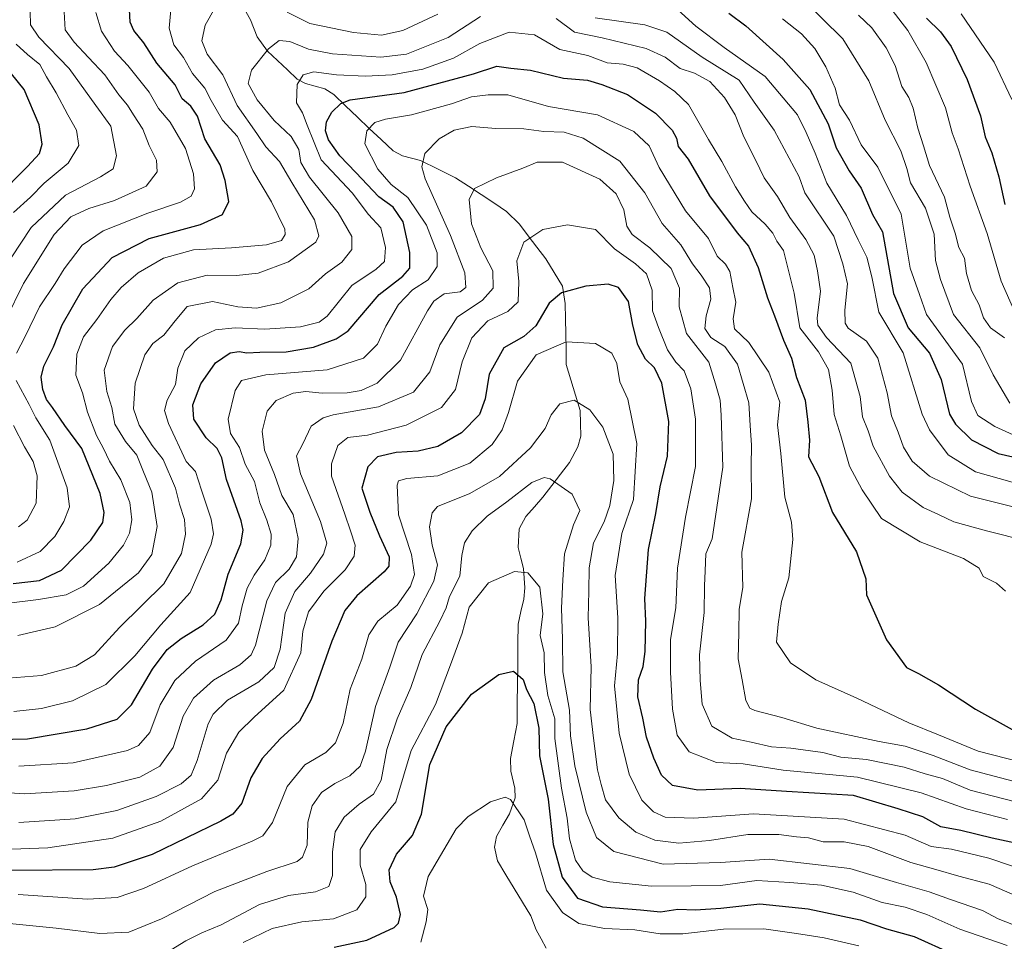
# Model space of a CAD drawing. Units: metres. Extents: x 658510 to 661974, y 4734880 to 4737272.
# Drawn here: x 660096 to 660343, y 4735114 to 4735346 of the extents above; entities that cross this region are included whole.
import ezdxf

# ---------------------------------------------------------------- set-up
doc = ezdxf.new("R2010")
doc.units = ezdxf.units.M
doc.header["$MEASUREMENT"] = 0
for name, color, linetype, lineweight in [('Corriente natural lineal', 142, 'Continuous', 13), ('Curva de nivel maestra', 36, 'Continuous', 30), ('Curva de nivel normal', 36, 'Continuous', 0)]:
    doc.layers.add(name, color=color, linetype=linetype, lineweight=lineweight)

# ---------------------------------------------------------------- blocks, each defined once
blk = doc.blocks.new('*U177')
at = {"layer": 'Curva de nivel normal', "color": 36, "linetype": 'Continuous', "lineweight": 0}
blk.add_polyline3d([(660343.41, 4735202.17, 855), (660341.14, 4735204.23, 855), (660337.78, 4735205.88, 855), (660336.79, 4735208, 855), (660332.87, 4735210.42, 855), (660322.04, 4735214.58, 855), (660312.34, 4735220.43, 855), (660307.48, 4735227.58, 855), (660304.29, 4735233.58, 855), (660302.08, 4735241.16, 855), (660300.43, 4735246.5, 855), (660299.95, 4735252.59, 855), (660299.01, 4735257.83, 855), (660296.5, 4735262.26, 855), (660291.83, 4735268.26, 855), (660290.38, 4735276.95, 855), (660288.75, 4735283.61, 855), (660287.72, 4735287.69, 855), (660286.08, 4735290.02, 855), (660285.05, 4735292.02, 855), (660283.12, 4735294.28, 855), (660279.79, 4735297.39, 855), (660277.97, 4735300.06, 855), (660275.66, 4735303.61, 855), (660272.28, 4735310, 855), (660268.89, 4735315.5, 855), (660263.9, 4735324.29, 855), (660260.48, 4735327.57, 855), (660256.67, 4735330.26, 855), (660251.04, 4735333.45, 855), (660247.51, 4735334.44, 855), (660243.53, 4735334.77, 855), (660238.64, 4735336.54, 855), (660231.59, 4735338.08, 855), (660225.26, 4735341.74, 855), (660218.93, 4735342.47, 855), (660211.59, 4735339.57, 855), (660204.93, 4735335.93, 855), (660197.26, 4735333.17, 855), (660189.59, 4735331.74, 855), (660182.93, 4735331.37, 855), (660175.59, 4735331.75, 855), (660169.93, 4735332.48, 855), (660167.29, 4735331.75, 855), (660165.71, 4735329.34, 855), (660165.62, 4735324.7, 855), (660167.06, 4735322.16, 855), (660168.22, 4735319.12, 855), (660171.74, 4735310.39, 855), (660179.53, 4735302.1, 855), (660183.62, 4735296.72, 855), (660186.75, 4735293.38, 855), (660187.89, 4735288.45, 855), (660187.65, 4735284.94, 855), (660185.54, 4735282.99, 855), (660179.42, 4735278.84, 855), (660173.24, 4735271.16, 855), (660171.23, 4735269.69, 855), (660166.59, 4735268.53, 855), (660157.67, 4735267.96, 855), (660150.22, 4735268.26, 855), (660145.26, 4735267.76, 855), (660140.99, 4735265.79, 855), (660137.57, 4735262.45, 855), (660135.84, 4735258.13, 855), (660135.23, 4735254.02, 855), (660133.12, 4735250.15, 855), (660132.5, 4735247.55, 855), (660133.45, 4735244.3, 855), (660137.94, 4735234.7, 855), (660140.28, 4735232.18, 855), (660141.74, 4735227.5, 855), (660144.18, 4735220.27, 855), (660144.74, 4735216.58, 855), (660144.18, 4735213.97, 855), (660138.93, 4735201.87, 855), (660131.58, 4735193.74, 855), (660125.01, 4735186.02, 855), (660117.78, 4735178.76, 855), (660109.39, 4735174.71, 855), (660101.59, 4735172.73, 855), (660094.67, 4735172.03, 855)], dxfattribs=at)
blk = doc.blocks.new('*U184')
at = {"layer": 'Curva de nivel normal', "color": 36, "linetype": 'Continuous', "lineweight": 0}
for points in [[(660345.12, 4735229.58, 870), (660335.87, 4735232.12, 870), (660329.05, 4735236.37, 870), (660324.39, 4735242.66, 870), (660322.52, 4735246.6, 870), (660317.72, 4735262.02, 870), (660311.61, 4735272.2, 870), (660309.89, 4735281.02, 870), (660308.67, 4735286.02, 870), (660306.43, 4735290.35, 870), (660303.57, 4735296.46, 870), (660298.61, 4735304.53, 870), (660295.64, 4735312.06, 870), (660293.39, 4735317.22, 870), (660291.28, 4735321.66, 870), (660283.1, 4735331.27, 870), (660272.84, 4735338.6, 870), (660265.77, 4735343.95, 870), (660261.27, 4735348.01, 870)], [(660134.42, 4735351.76, 870), (660133.65, 4735343.41, 870), (660134.79, 4735339.22, 870), (660137.25, 4735336.05, 870), (660139.48, 4735332.06, 870), (660142.63, 4735328.38, 870), (660144.14, 4735325.29, 870), (660147, 4735320.35, 870), (660150.81, 4735316.24, 870), (660154.67, 4735307.73, 870), (660159.31, 4735299.88, 870), (660162.65, 4735293.02, 870), (660162.77, 4735291.66, 870), (660161.78, 4735290.19, 870), (660158.04, 4735289.05, 870), (660149.26, 4735288.32, 870), (660139.75, 4735287.84, 870), (660132.24, 4735285.72, 870), (660125.87, 4735282.02, 870), (660121.63, 4735278.35, 870), (660119, 4735275.35, 870), (660115.5, 4735270.35, 870), (660112.15, 4735266.02, 870), (660110.45, 4735261.69, 870), (660110.2, 4735256.35, 870), (660111.88, 4735251.94, 870), (660113.18, 4735247.11, 870), (660115.45, 4735241.21, 870), (660117.21, 4735237.97, 870), (660118.71, 4735234.8, 870), (660121.51, 4735230.13, 870), (660123.75, 4735224.42, 870), (660124.27, 4735220.11, 870), (660123.7, 4735216.72, 870), (660122.22, 4735213.73, 870), (660118.48, 4735209.24, 870), (660112.14, 4735203.46, 870), (660107.78, 4735201.28, 870), (660100.86, 4735200.09, 870), (660092.08, 4735199.05, 870)]]:
    blk.add_polyline3d(points, dxfattribs=at)
blk = doc.blocks.new('*U189')
at = {"layer": 'Curva de nivel normal', "color": 36, "linetype": 'Continuous', "lineweight": 0}
blk.add_polyline3d([(660346.28, 4735149.31, 835), (660334.59, 4735152.3, 835), (660327.62, 4735155.19, 835), (660323.25, 4735156.38, 835), (660317.96, 4735158.08, 835), (660308.58, 4735160, 835), (660302.13, 4735160.56, 835), (660297.62, 4735161.71, 835), (660289.56, 4735162.78, 835), (660284.76, 4735163.12, 835), (660279.59, 4735164.35, 835), (660274.89, 4735165.31, 835), (660269.76, 4735168.32, 835), (660267.37, 4735173.84, 835), (660266.85, 4735179.8, 835), (660266.63, 4735186.27, 835), (660267.82, 4735196.83, 835), (660267.88, 4735203.51, 835), (660268.06, 4735207.31, 835), (660268.24, 4735211.59, 835), (660269.81, 4735215.35, 835), (660272.54, 4735233.3, 835), (660272.11, 4735246.37, 835), (660271.86, 4735250.12, 835), (660270.67, 4735254.21, 835), (660269.03, 4735259.61, 835), (660263.43, 4735266.85, 835), (660261.57, 4735273.51, 835), (660261.62, 4735278.19, 835), (660259.52, 4735283.15, 835), (660254.24, 4735288.36, 835), (660249.79, 4735291.67, 835), (660248.44, 4735293.79, 835), (660247.65, 4735297.88, 835), (660245.79, 4735301.87, 835), (660241.7, 4735305.56, 835), (660232.26, 4735309.78, 835), (660225.93, 4735309.78, 835), (660222.31, 4735308.3, 835), (660215.78, 4735305.91, 835), (660210.21, 4735303.18, 835), (660208.86, 4735300.45, 835), (660209.47, 4735294.32, 835), (660211.85, 4735288.3, 835), (660214.84, 4735282.6, 835), (660214.9, 4735278.24, 835), (660212.24, 4735275.23, 835), (660205.9, 4735270.97, 835), (660201.51, 4735264, 835), (660199, 4735257.21, 835), (660194.91, 4735252.16, 835), (660186.18, 4735248.46, 835), (660174.8, 4735246.43, 835), (660172.24, 4735245.69, 835), (660169.27, 4735243.57, 835), (660167.16, 4735239.14, 835), (660165.55, 4735236.15, 835), (660166.55, 4735231.66, 835), (660171.63, 4735219.7, 835), (660173.22, 4735214.27, 835), (660172.39, 4735211.45, 835), (660169.12, 4735206.73, 835), (660165.16, 4735202.12, 835), (660162.76, 4735196.72, 835), (660161.45, 4735187.66, 835), (660159.99, 4735183.04, 835), (660156.1, 4735179.45, 835), (660148.26, 4735174.82, 835), (660144.68, 4735171.36, 835), (660143.44, 4735168.96, 835), (660140.67, 4735159.72, 835), (660139.2, 4735156.04, 835), (660136.62, 4735153.91, 835), (660130.4, 4735150.7, 835), (660120.5, 4735147.2, 835), (660110.05, 4735145.07, 835), (660095.96, 4735144.2, 835)], dxfattribs=at)
blk = doc.blocks.new('*U192')
at = {"layer": 'Curva de nivel normal', "color": 36, "linetype": 'Continuous', "lineweight": 0}
blk.add_polyline3d([(660345.03, 4735325.58, 905), (660340.57, 4735334.94, 905), (660332.29, 4735347.05, 905)], dxfattribs=at)
blk = doc.blocks.new('*U195')
at = {"layer": 'Curva de nivel normal', "color": 36, "linetype": 'Continuous', "lineweight": 0}
blk.add_polyline3d([(660348.18, 4735124.84, 815), (660339.31, 4735128.74, 815), (660331.68, 4735130.72, 815), (660325.94, 4735132.35, 815), (660319.68, 4735134.15, 815), (660308.93, 4735138.12, 815), (660302.93, 4735139.31, 815), (660297.7, 4735139.29, 815), (660294, 4735140.3, 815), (660291.03, 4735140.56, 815), (660286.59, 4735141.17, 815), (660278.82, 4735141.18, 815), (660269.18, 4735139.66, 815), (660261.49, 4735138.98, 815), (660255.5, 4735139.73, 815), (660250.72, 4735141.74, 815), (660246.41, 4735145.3, 815), (660243.06, 4735149.86, 815), (660241.96, 4735153.69, 815), (660241.05, 4735157.35, 815), (660240.11, 4735165.29, 815), (660239.27, 4735172.54, 815), (660239.48, 4735183.24, 815), (660238.72, 4735195.5, 815), (660238.93, 4735202.2, 815), (660239.02, 4735208.09, 815), (660240.1, 4735214.29, 815), (660242.74, 4735219.57, 815), (660244.21, 4735223.66, 815), (660245.2, 4735229.96, 815), (660244.97, 4735236.53, 815), (660242.45, 4735243.36, 815), (660239.13, 4735247.68, 815), (660235.26, 4735250.08, 815), (660231.59, 4735249.19, 815), (660229.44, 4735246.42, 815), (660227.98, 4735242.98, 815), (660224.24, 4735238.19, 815), (660216.54, 4735230.93, 815), (660209.04, 4735226.66, 815), (660200.91, 4735223.43, 815), (660199.58, 4735221.86, 815), (660198.92, 4735218.37, 815), (660199.58, 4735213.77, 815), (660200.94, 4735208.78, 815), (660200.05, 4735204.71, 815), (660195.78, 4735196.53, 815), (660191.12, 4735189.39, 815), (660188.96, 4735183.16, 815), (660185.42, 4735173.23, 815), (660182.87, 4735162.09, 815), (660181.53, 4735158.34, 815), (660178.98, 4735155.85, 815), (660175.16, 4735153.95, 815), (660171.88, 4735151.73, 815), (660169.48, 4735148.34, 815), (660168.4, 4735144.29, 815), (660168.28, 4735138.49, 815), (660167.07, 4735135.49, 815), (660165.78, 4735134.42, 815), (660158.16, 4735131.86, 815), (660145.11, 4735126.88, 815), (660131.69, 4735120.02, 815), (660123.52, 4735116.62, 815), (660116.28, 4735116.33, 815), (660105.26, 4735117.66, 815), (660093.59, 4735118.8, 815)], dxfattribs=at)
blk = doc.blocks.new('*U197')
at = {"layer": 'Curva de nivel normal', "color": 36, "linetype": 'Continuous', "lineweight": 0}
for points in [[(660095.51, 4735209.48, 880), (660101.29, 4735212.18, 880), (660104.99, 4735215.95, 880), (660107.19, 4735219.68, 880), (660108.63, 4735223.32, 880), (660108.07, 4735228.16, 880), (660103.75, 4735240.11, 880), (660100.2, 4735245.72, 880), (660098.54, 4735249.03, 880), (660095.26, 4735255.02, 880)], [(660095.33, 4735261.88, 880), (660097.52, 4735266.12, 880), (660101.12, 4735273.54, 880), (660105.04, 4735279.35, 880), (660107.31, 4735283.02, 880), (660111.83, 4735289.02, 880), (660117.1, 4735292.6, 880), (660128.32, 4735297.04, 880), (660136.51, 4735299.81, 880), (660139.14, 4735301.31, 880), (660140, 4735303.14, 880), (660139.74, 4735306.88, 880), (660137.72, 4735313.23, 880), (660133.9, 4735319.89, 880), (660131, 4735323.26, 880), (660128.65, 4735327.41, 880), (660123.28, 4735334.04, 880), (660119.92, 4735337.68, 880), (660116.63, 4735342.72, 880), (660115.26, 4735347.35, 880)], [(660287.48, 4735345.8, 880), (660292.23, 4735342.04, 880), (660295.62, 4735338.31, 880), (660298.39, 4735333.76, 880), (660300.68, 4735328.35, 880), (660301.76, 4735324.21, 880), (660304.3, 4735320.39, 880), (660307.18, 4735314.2, 880), (660311.42, 4735308.6, 880), (660317.26, 4735296.8, 880), (660319.47, 4735283.24, 880), (660321.88, 4735276.66, 880), (660323.64, 4735271.58, 880), (660332.65, 4735259.14, 880), (660334.87, 4735249.82, 880), (660336.51, 4735246.31, 880), (660340.71, 4735243.47, 880), (660349.76, 4735239.42, 880)]]:
    blk.add_polyline3d(points, dxfattribs=at)
blk = doc.blocks.new('*U198')
at = {"layer": 'Curva de nivel normal', "color": 36, "linetype": 'Continuous', "lineweight": 0}
blk.add_polyline3d([(660094.17, 4735137.52, 830), (660103.22, 4735137.85, 830), (660119.48, 4735140.26, 830), (660131.59, 4735144.54, 830), (660141.72, 4735150.09, 830), (660145.83, 4735154.78, 830), (660148.06, 4735161.56, 830), (660151.1, 4735166.83, 830), (660154.95, 4735170.63, 830), (660162.4, 4735177.33, 830), (660166.7, 4735186.76, 830), (660167.14, 4735192.18, 830), (660168.58, 4735196.98, 830), (660172.4, 4735202.18, 830), (660177.8, 4735207.52, 830), (660180.08, 4735210.94, 830), (660180.3, 4735213.73, 830), (660179.12, 4735217.31, 830), (660177.74, 4735221.54, 830), (660174.33, 4735231.03, 830), (660174.35, 4735234.17, 830), (660175.92, 4735238.76, 830), (660178.49, 4735240.77, 830), (660183.38, 4735241.36, 830), (660193.09, 4735243.83, 830), (660201.98, 4735248.28, 830), (660205.45, 4735252.78, 830), (660207.15, 4735259.69, 830), (660209.6, 4735265.75, 830), (660213.6, 4735270, 830), (660218.63, 4735272.34, 830), (660221.14, 4735274.75, 830), (660221.36, 4735279.87, 830), (660220.84, 4735285.09, 830), (660222.6, 4735289.76, 830), (660227.38, 4735292.96, 830), (660233.59, 4735294.12, 830), (660240.54, 4735292.92, 830), (660245.36, 4735288.1, 830), (660250.57, 4735284.32, 830), (660253.36, 4735281.78, 830), (660254.83, 4735277.72, 830), (660254.88, 4735272.52, 830), (660256.35, 4735268.33, 830), (660258.65, 4735262.75, 830), (660260.74, 4735259.63, 830), (660262.85, 4735257.47, 830), (660264.48, 4735252.96, 830), (660265.63, 4735245.39, 830), (660265.69, 4735233.45, 830), (660263.15, 4735220.75, 830), (660261.15, 4735207.95, 830), (660260.76, 4735198.02, 830), (660259.41, 4735190.09, 830), (660259.37, 4735181.85, 830), (660259.89, 4735172.62, 830), (660261.04, 4735166.05, 830), (660264.06, 4735161.92, 830), (660270.89, 4735159.26, 830), (660277.59, 4735158.86, 830), (660287.61, 4735157.26, 830), (660306.33, 4735155.5, 830), (660322.28, 4735151.59, 830), (660333.59, 4735147.6, 830), (660343.93, 4735144.96, 830)], dxfattribs=at)
blk = doc.blocks.new('*U200')
at = {"layer": 'Curva de nivel normal', "color": 36, "linetype": 'Continuous', "lineweight": 0}
for points in [[(660343.16, 4735265.74, 890), (660339.69, 4735268.26, 890), (660337.93, 4735270.76, 890), (660336.79, 4735274.02, 890), (660334.88, 4735277.65, 890), (660333.64, 4735281.93, 890), (660333.15, 4735285.7, 890), (660331.68, 4735288.42, 890), (660330.8, 4735292.04, 890), (660329.44, 4735296.02, 890), (660328.12, 4735301.02, 890), (660324.34, 4735309, 890), (660322.87, 4735313.93, 890), (660321.39, 4735318.33, 890), (660320.23, 4735323.36, 890), (660319.14, 4735326.07, 890), (660317.42, 4735328.84, 890), (660315.75, 4735334.07, 890), (660313.51, 4735338.5, 890), (660309.88, 4735343.52, 890), (660306.57, 4735346.67, 890)], [(660098.8, 4735347.65, 890), (660098.9, 4735344.3, 890), (660100.98, 4735341.15, 890), (660108.59, 4735333.35, 890), (660115.26, 4735324.02, 890), (660119.02, 4735318.85, 890), (660120.42, 4735311.37, 890), (660119.62, 4735308.12, 890), (660116.41, 4735306.1, 890), (660107.65, 4735301.53, 890), (660099.07, 4735293.41, 890), (660091.63, 4735282.17, 890)]]:
    blk.add_polyline3d(points, dxfattribs=at)
blk = doc.blocks.new('*U206')
at = {"layer": 'Curva de nivel normal', "color": 36, "linetype": 'Continuous', "lineweight": 0}
for points in [[(660345.31, 4735223.36, 865), (660334.64, 4735226.06, 865), (660324.32, 4735231.08, 865), (660320.02, 4735234.78, 865), (660317.84, 4735238.36, 865), (660316.48, 4735242.08, 865), (660314.84, 4735246.17, 865), (660313.74, 4735251.96, 865), (660311.37, 4735260.64, 865), (660308.52, 4735264.89, 865), (660303.96, 4735268.15, 865), (660303.22, 4735269.42, 865), (660303.12, 4735272.69, 865), (660303.81, 4735279.26, 865), (660302.63, 4735284.32, 865), (660300.36, 4735291.22, 865), (660293.06, 4735302.15, 865), (660291.69, 4735306.12, 865), (660285.39, 4735317.81, 865), (660280.41, 4735324.84, 865), (660276.59, 4735330.42, 865), (660267.37, 4735336.15, 865), (660258.46, 4735342.41, 865), (660252.93, 4735344.31, 865), (660240.52, 4735346.02, 865)], [(660201.02, 4735346.94, 865), (660192.26, 4735342.83, 865), (660186.91, 4735341.65, 865), (660179.87, 4735342.31, 865), (660168.91, 4735344.61, 865), (660163.26, 4735347.41, 865)], [(660145.1, 4735348.49, 865), (660142.65, 4735344.2, 865), (660141.83, 4735340.23, 865), (660143.19, 4735336.9, 865), (660147.07, 4735331.72, 865), (660150.66, 4735324.06, 865), (660155.66, 4735317.01, 865), (660157.93, 4735313.65, 865), (660161.33, 4735310.01, 865), (660164.4, 4735304.69, 865), (660170.07, 4735295.38, 865), (660171.21, 4735291.33, 865), (660170.41, 4735289.75, 865), (660163.58, 4735284.82, 865), (660155.98, 4735281.96, 865), (660150.56, 4735281.38, 865), (660143.2, 4735281.43, 865), (660135.82, 4735279.54, 865), (660129.67, 4735275.24, 865), (660125.53, 4735270.58, 865), (660122.51, 4735267.69, 865), (660119.45, 4735263.6, 865), (660117.34, 4735257.65, 865), (660117.98, 4735252.32, 865), (660119.3, 4735248.29, 865), (660120, 4735244.1, 865), (660122.67, 4735239.76, 865), (660125.52, 4735236.32, 865), (660127.2, 4735232.13, 865), (660129.27, 4735227.06, 865), (660130.65, 4735218.46, 865), (660129.33, 4735211.41, 865), (660125.95, 4735206.78, 865), (660116.2, 4735198.82, 865), (660105.08, 4735193.24, 865), (660095.72, 4735191.07, 865)]]:
    blk.add_polyline3d(points, dxfattribs=at)
blk = doc.blocks.new('*U209')
at = {"layer": 'Curva de nivel normal', "color": 36, "linetype": 'Continuous', "lineweight": 0}
blk.add_polyline3d([(660196.74, 4735114.15, 795), (660198.12, 4735119.27, 795), (660198.55, 4735122.33, 795), (660197.47, 4735125.68, 795), (660198.57, 4735130.64, 795), (660205.59, 4735142.56, 795), (660208.66, 4735145.65, 795), (660214.26, 4735149.32, 795), (660217.89, 4735150.51, 795), (660219.26, 4735149.98, 795), (660222.7, 4735144.81, 795), (660224.02, 4735140.81, 795), (660225.55, 4735136.52, 795), (660228.28, 4735127.23, 795), (660232.26, 4735121.57, 795), (660236.43, 4735118.86, 795), (660242.81, 4735117.57, 795), (660250.45, 4735117.21, 795), (660256.82, 4735116.24, 795), (660262.47, 4735116.23, 795), (660272.67, 4735117.43, 795), (660282.76, 4735117.52, 795), (660290.96, 4735116.31, 795), (660297.94, 4735115.23, 795), (660306.63, 4735113.26, 795)], dxfattribs=at)
blk = doc.blocks.new('*U212')
at = {"layer": 'Curva de nivel normal', "color": 36, "linetype": 'Continuous', "lineweight": 0}
blk.add_polyline3d([(660356.26, 4735129.45, 820), (660339.26, 4735135.22, 820), (660329.85, 4735137.46, 820), (660324.74, 4735138.12, 820), (660318.26, 4735141.02, 820), (660302.92, 4735145.02, 820), (660280.24, 4735146.34, 820), (660265.22, 4735145.22, 820), (660258.04, 4735145.54, 820), (660255.1, 4735146.84, 820), (660252.24, 4735149.76, 820), (660249.02, 4735156.26, 820), (660246.55, 4735166.56, 820), (660245.38, 4735178.45, 820), (660246.08, 4735186.5, 820), (660246.18, 4735195.49, 820), (660245.52, 4735206.15, 820), (660247.16, 4735216.64, 820), (660250.15, 4735225.18, 820), (660250.94, 4735239.24, 820), (660248.65, 4735250.35, 820), (660246.69, 4735254.69, 820), (660245.94, 4735259.29, 820), (660244.71, 4735261.87, 820), (660240.59, 4735264.34, 820), (660233.22, 4735264.78, 820), (660225.66, 4735261.49, 820), (660221.03, 4735254.92, 820), (660218.78, 4735247.01, 820), (660217.17, 4735242.64, 820), (660214.63, 4735239, 820), (660209.06, 4735234.33, 820), (660201.06, 4735231.16, 820), (660193.22, 4735230.49, 820), (660191.19, 4735229.84, 820), (660190.84, 4735228.78, 820), (660191.13, 4735221.35, 820), (660194.45, 4735211.36, 820), (660195.16, 4735206.36, 820), (660194.14, 4735203.42, 820), (660190.81, 4735198.69, 820), (660185.99, 4735194.71, 820), (660183.71, 4735191.28, 820), (660182, 4735185.13, 820), (660179.08, 4735177.58, 820), (660177.31, 4735169.1, 820), (660175.39, 4735164.12, 820), (660172.96, 4735161.74, 820), (660167.68, 4735158.6, 820), (660163.26, 4735153.23, 820), (660159.59, 4735144.17, 820), (660157.1, 4735140.86, 820), (660154.44, 4735139.47, 820), (660139.46, 4735133.26, 820), (660127.18, 4735127.6, 820), (660120.6, 4735125.36, 820), (660113.18, 4735124.92, 820), (660095.81, 4735126.14, 820)], dxfattribs=at)
blk = doc.blocks.new('*U213')
at = {"layer": 'Curva de nivel normal', "color": 36, "linetype": 'Continuous', "lineweight": 0}
blk.add_polyline3d([(660351.28, 4735158.28, 845), (660336.56, 4735162.05, 845), (660326.65, 4735166.14, 845), (660319.13, 4735169.14, 845), (660306.15, 4735175.32, 845), (660295.83, 4735180, 845), (660289.48, 4735184.26, 845), (660285.95, 4735189.38, 845), (660286.4, 4735193.9, 845), (660287.23, 4735199.58, 845), (660289.11, 4735205.52, 845), (660290.09, 4735215.16, 845), (660289.73, 4735219.49, 845), (660288.04, 4735225.8, 845), (660287.06, 4735236.75, 845), (660286.24, 4735243.93, 845), (660286.84, 4735249.6, 845), (660284.06, 4735257.13, 845), (660279.06, 4735264.57, 845), (660275.47, 4735268.02, 845), (660275.11, 4735270.52, 845), (660275.81, 4735274.7, 845), (660275, 4735278.36, 845), (660274.23, 4735282.39, 845), (660273.17, 4735284.26, 845), (660271.1, 4735286.2, 845), (660268.88, 4735290.64, 845), (660263.18, 4735297.6, 845), (660256.56, 4735308.45, 845), (660254.06, 4735313.9, 845), (660250.19, 4735317.53, 845), (660241.05, 4735321.67, 845), (660228.8, 4735323.82, 845), (660218.56, 4735326.68, 845), (660213.63, 4735326.72, 845), (660209.48, 4735326.21, 845), (660204.43, 4735324.47, 845), (660194.39, 4735321.72, 845), (660187.93, 4735320.64, 845), (660185.2, 4735319.76, 845), (660183.2, 4735317.68, 845), (660182.72, 4735314.45, 845), (660185.95, 4735308.08, 845), (660189.34, 4735304.23, 845), (660193.53, 4735300.99, 845), (660198.17, 4735294.03, 845), (660200.86, 4735287.06, 845), (660200.83, 4735283.65, 845), (660198.57, 4735280.34, 845), (660194.7, 4735277.78, 845), (660191.19, 4735274.12, 845), (660187.96, 4735268.68, 845), (660185.86, 4735264.18, 845), (660182.4, 4735260.65, 845), (660173.26, 4735257.76, 845), (660157.93, 4735256.44, 845), (660151.8, 4735255.02, 845), (660150.2, 4735252.5, 845), (660148.42, 4735245.35, 845), (660149.04, 4735241.75, 845), (660151.26, 4735238.28, 845), (660152.68, 4735234.08, 845), (660155.01, 4735229.69, 845), (660156.36, 4735224.35, 845), (660158.12, 4735220.05, 845), (660159.25, 4735216.48, 845), (660159.18, 4735213.72, 845), (660157.66, 4735210.02, 845), (660154.98, 4735206.23, 845), (660153.24, 4735202.95, 845), (660151.93, 4735198.55, 845), (660151.06, 4735194.14, 845), (660147.94, 4735189.9, 845), (660140.22, 4735184.65, 845), (660135.08, 4735179.75, 845), (660131.38, 4735173.69, 845), (660128.76, 4735166.71, 845), (660125.92, 4735163.49, 845), (660123.23, 4735162.22, 845), (660109.59, 4735159.13, 845), (660095.92, 4735158.34, 845)], dxfattribs=at)
blk = doc.blocks.new('*U214')
at = {"layer": 'Curva de nivel normal', "color": 36, "linetype": 'Continuous', "lineweight": 0}
blk.add_polyline3d([(660348.21, 4735153.77, 840), (660334.58, 4735157.37, 840), (660325.26, 4735160.94, 840), (660318.21, 4735163.31, 840), (660311.76, 4735164.48, 840), (660296.08, 4735167.84, 840), (660287.34, 4735170.47, 840), (660280.52, 4735172.26, 840), (660279.29, 4735172.86, 840), (660278.28, 4735174.75, 840), (660277.34, 4735179.93, 840), (660276.35, 4735185.19, 840), (660276.57, 4735191.8, 840), (660276.62, 4735197.69, 840), (660277.52, 4735203.08, 840), (660277.26, 4735212.02, 840), (660279.67, 4735225.38, 840), (660279.62, 4735233.58, 840), (660279.71, 4735238.8, 840), (660279.38, 4735243.72, 840), (660279.06, 4735249.45, 840), (660276.16, 4735259.12, 840), (660273.01, 4735263.61, 840), (660269.53, 4735265.83, 840), (660268.03, 4735268.12, 840), (660268.31, 4735271.23, 840), (660269.49, 4735275.49, 840), (660269.19, 4735278.32, 840), (660267.11, 4735281.49, 840), (660264.87, 4735284.3, 840), (660261.94, 4735289.04, 840), (660257.29, 4735294.4, 840), (660252.95, 4735302.1, 840), (660246.64, 4735310.08, 840), (660237.48, 4735315.81, 840), (660232.72, 4735317.34, 840), (660227.59, 4735317.55, 840), (660222.59, 4735318.17, 840), (660215.59, 4735318.3, 840), (660209.55, 4735318.73, 840), (660205.12, 4735317.86, 840), (660201.38, 4735315.69, 840), (660197.76, 4735312.02, 840), (660197.03, 4735308.66, 840), (660197.83, 4735305.66, 840), (660204.17, 4735291.45, 840), (660207.78, 4735282.05, 840), (660208.07, 4735278.4, 840), (660206.6, 4735277.32, 840), (660202.64, 4735276.76, 840), (660200.05, 4735274.94, 840), (660198.44, 4735272.51, 840), (660191.65, 4735260.18, 840), (660185.8, 4735254.4, 840), (660181.81, 4735252.52, 840), (660178.3, 4735251.97, 840), (660172, 4735251.86, 840), (660167.9, 4735252.3, 840), (660164.78, 4735251.88, 840), (660160.51, 4735250.05, 840), (660158.22, 4735247.35, 840), (660156.93, 4735242.35, 840), (660157.56, 4735237.55, 840), (660160.06, 4735231.49, 840), (660161.89, 4735226.2, 840), (660164.72, 4735221.45, 840), (660166, 4735215.43, 840), (660165.57, 4735210.83, 840), (660163.75, 4735207.76, 840), (660160.28, 4735204.35, 840), (660158.1, 4735199.76, 840), (660155.26, 4735188.63, 840), (660154.18, 4735186.27, 840), (660151.33, 4735183.76, 840), (660144.77, 4735179.86, 840), (660139.76, 4735175.38, 840), (660137.16, 4735170.82, 840), (660134.68, 4735163.01, 840), (660131.3, 4735158.27, 840), (660126.28, 4735155.54, 840), (660117.93, 4735153.42, 840), (660109.78, 4735152.11, 840), (660097.33, 4735151.38, 840), (660087.13, 4735152.02, 840)], dxfattribs=at)
blk = doc.blocks.new('*U215')
at = {"layer": 'Curva de nivel normal', "color": 36, "linetype": 'Continuous', "lineweight": 0}
blk.add_polyline3d([(660133.03, 4735111.56, 810), (660137.8, 4735114.46, 810), (660141.86, 4735116.53, 810), (660146.72, 4735118.5, 810), (660156.26, 4735123.56, 810), (660163.59, 4735125.87, 810), (660170.37, 4735126.77, 810), (660173.65, 4735128.12, 810), (660174.64, 4735130.88, 810), (660174.6, 4735136.8, 810), (660175.28, 4735141.8, 810), (660177.55, 4735145.51, 810), (660181.26, 4735148.73, 810), (660184.86, 4735151.27, 810), (660186.79, 4735154.76, 810), (660188.24, 4735162.45, 810), (660190.82, 4735170.14, 810), (660194.22, 4735178.02, 810), (660197.13, 4735186.35, 810), (660201.53, 4735194.68, 810), (660203.1, 4735198.05, 810), (660203.94, 4735200.84, 810), (660206.59, 4735206, 810), (660207.09, 4735211.17, 810), (660207.71, 4735214.32, 810), (660209.64, 4735217.32, 810), (660213.37, 4735220.98, 810), (660218.37, 4735224.61, 810), (660224.6, 4735229.5, 810), (660227.66, 4735230.73, 810), (660229.23, 4735230.39, 810), (660234.76, 4735226.52, 810), (660236.67, 4735222.42, 810), (660235.1, 4735218.81, 810), (660232.82, 4735211.57, 810), (660232.38, 4735205.04, 810), (660232.08, 4735197.9, 810), (660232.31, 4735190.12, 810), (660232.42, 4735181.97, 810), (660234.07, 4735172.36, 810), (660234.31, 4735165.87, 810), (660235.42, 4735158.38, 810), (660238.26, 4735146.76, 810), (660240.83, 4735140.4, 810), (660245.19, 4735136.9, 810), (660257.59, 4735133.71, 810), (660271.89, 4735134.1, 810), (660284.1, 4735135, 810), (660304.34, 4735132.67, 810), (660316.09, 4735129.1, 810), (660324.23, 4735126.75, 810), (660329.62, 4735124.82, 810), (660337.65, 4735122.08, 810), (660341.54, 4735120.04, 810), (660345.43, 4735118.46, 810)], dxfattribs=at)
blk = doc.blocks.new('*U216')
at = {"layer": 'Curva de nivel normal', "color": 36, "linetype": 'Continuous', "lineweight": 0}
for points in [[(660348.95, 4735214.74, 860), (660338.65, 4735217.34, 860), (660330.45, 4735219.6, 860), (660326.65, 4735221.42, 860), (660322.77, 4735223.15, 860), (660317.52, 4735227.02, 860), (660314.28, 4735231.02, 860), (660310.22, 4735238.59, 860), (660308.98, 4735242.4, 860), (660307.55, 4735245.97, 860), (660307, 4735251, 860), (660304.59, 4735259.38, 860), (660298.48, 4735265.81, 860), (660296.36, 4735268.94, 860), (660296.15, 4735270.72, 860), (660297, 4735277.48, 860), (660296.24, 4735282.6, 860), (660295.46, 4735286.46, 860), (660293.34, 4735290.43, 860), (660289.32, 4735295.9, 860), (660286.24, 4735301.21, 860), (660282.87, 4735305.9, 860), (660280.71, 4735310.39, 860), (660277.77, 4735316.15, 860), (660275.57, 4735321.71, 860), (660272.97, 4735326.06, 860), (660269.25, 4735330.03, 860), (660265.38, 4735332.14, 860), (660261.82, 4735333.31, 860), (660258.08, 4735336.16, 860), (660253.27, 4735338.33, 860), (660242.24, 4735340.99, 860), (660235.35, 4735342.45, 860), (660230.74, 4735345.84, 860)], [(660211.76, 4735346.38, 860), (660203.59, 4735341.06, 860), (660193.14, 4735336.9, 860), (660186.77, 4735336.2, 860), (660174.58, 4735337, 860), (660168.63, 4735338.15, 860), (660163.89, 4735340.12, 860), (660161.26, 4735340.37, 860), (660158.6, 4735338.28, 860), (660154.28, 4735332.87, 860), (660153.49, 4735329.53, 860), (660155.69, 4735325.49, 860), (660160, 4735320.31, 860), (660164.21, 4735316.22, 860), (660166.17, 4735313.02, 860), (660166.68, 4735309.73, 860), (660168.81, 4735306.07, 860), (660176.01, 4735297.09, 860), (660179.5, 4735291.15, 860), (660179.5, 4735287.89, 860), (660176.94, 4735284.71, 860), (660172.89, 4735281.78, 860), (660168.67, 4735278.02, 860), (660161.64, 4735274.52, 860), (660155.59, 4735273.22, 860), (660150.83, 4735273.56, 860), (660144.54, 4735274.84, 860), (660138.18, 4735273.59, 860), (660135.15, 4735270.02, 860), (660132.32, 4735266.4, 860), (660129.55, 4735264.34, 860), (660127.58, 4735261.51, 860), (660125.1, 4735254.34, 860), (660124.73, 4735247.94, 860), (660126.09, 4735243.85, 860), (660129.34, 4735238.76, 860), (660132.18, 4735235.25, 860), (660135.2, 4735228.02, 860), (660136.25, 4735224.02, 860), (660137.48, 4735220.14, 860), (660137.78, 4735216.51, 860), (660136.71, 4735211.65, 860), (660132.29, 4735204.05, 860), (660121.18, 4735193.1, 860), (660114.92, 4735186.23, 860), (660110.27, 4735183.38, 860), (660101.66, 4735181.01, 860), (660091.1, 4735180.2, 860)]]:
    blk.add_polyline3d(points, dxfattribs=at)
blk = doc.blocks.new('*U217')
at = {"layer": 'Curva de nivel normal', "color": 36, "linetype": 'Continuous', "lineweight": 0}
for points in [[(660347.05, 4735269.36, 895), (660342.36, 4735279.98, 895), (660338.79, 4735291.94, 895), (660334.53, 4735303.76, 895), (660331.52, 4735313.17, 895), (660330.02, 4735317.2, 895), (660328.39, 4735323.46, 895), (660323.54, 4735334.8, 895), (660318.94, 4735342.84, 895), (660313.56, 4735349.77, 895)], [(660095.25, 4735339.46, 895), (660098.13, 4735336.84, 895), (660101.18, 4735334.28, 895), (660102.87, 4735331.24, 895), (660105.34, 4735327.22, 895), (660108.24, 4735321.73, 895), (660110.38, 4735317.88, 895), (660110.95, 4735313.99, 895), (660108.29, 4735309.6, 895), (660102.26, 4735304.58, 895), (660098.87, 4735301.08, 895), (660094.63, 4735297.2, 895)]]:
    blk.add_polyline3d(points, dxfattribs=at)
blk = doc.blocks.new('*U223')
at = {"layer": 'Curva de nivel normal', "color": 36, "linetype": 'Continuous', "lineweight": 0}
blk.add_polyline3d([(660343.84, 4735113.3, 805), (660331.93, 4735117.44, 805), (660323.68, 4735121.1, 805), (660318.23, 4735122.9, 805), (660312.5, 4735124.08, 805), (660305.19, 4735126.66, 805), (660297.26, 4735128.42, 805), (660289.29, 4735129.09, 805), (660281.03, 4735129.59, 805), (660271.95, 4735128.38, 805), (660264.55, 4735128.26, 805), (660254.65, 4735128.16, 805), (660244.16, 4735129.25, 805), (660239.72, 4735130.48, 805), (660237.37, 4735132.07, 805), (660235.58, 4735134.75, 805), (660234.02, 4735140.05, 805), (660233.47, 4735145.23, 805), (660232.02, 4735152.78, 805), (660230.38, 4735165.2, 805), (660230.37, 4735170.16, 805), (660228.65, 4735176.02, 805), (660227.79, 4735181.83, 805), (660227.68, 4735186.72, 805), (660226.72, 4735191.07, 805), (660227.34, 4735196.49, 805), (660226.64, 4735203.2, 805), (660223.59, 4735206.76, 805), (660220.26, 4735207.14, 805), (660213.73, 4735204.32, 805), (660208.88, 4735198.2, 805), (660207.12, 4735191.69, 805), (660204.18, 4735183.69, 805), (660200.44, 4735173.81, 805), (660194.33, 4735162.19, 805), (660190.49, 4735149.38, 805), (660184.32, 4735141.83, 805), (660181.58, 4735137.42, 805), (660181.54, 4735133.5, 805), (660182.98, 4735128.62, 805), (660182.97, 4735125.5, 805), (660180.69, 4735122.25, 805), (660174.86, 4735120.02, 805), (660166.91, 4735119.27, 805), (660159.44, 4735117.62, 805), (660152.23, 4735114.05, 805)], dxfattribs=at)
blk = doc.blocks.new('*U224')
at = {"layer": 'Curva de nivel normal', "color": 36, "linetype": 'Continuous', "lineweight": 0}
for points in [[(660344.47, 4735249.37, 885), (660340.36, 4735256.45, 885), (660336.97, 4735263.26, 885), (660330.36, 4735271.57, 885), (660327.14, 4735280.42, 885), (660325.86, 4735285.18, 885), (660325.5, 4735291.74, 885), (660323.32, 4735298.26, 885), (660319.59, 4735304.65, 885), (660318.64, 4735308.26, 885), (660317.12, 4735312.69, 885), (660313.24, 4735320.39, 885), (660309.1, 4735330.23, 885), (660302.64, 4735340.73, 885), (660292.26, 4735351.02, 885)], [(660107.2, 4735349.03, 885), (660107.58, 4735343, 885), (660109.83, 4735339.93, 885), (660113.38, 4735336.08, 885), (660117.54, 4735331.69, 885), (660121.01, 4735326.72, 885), (660123.23, 4735324.15, 885), (660124.71, 4735321.73, 885), (660127.03, 4735318.08, 885), (660128.66, 4735314.04, 885), (660130.5, 4735310.29, 885), (660130.63, 4735307.41, 885), (660127.87, 4735303.78, 885), (660119.93, 4735300.2, 885), (660113.48, 4735298.19, 885), (660108.94, 4735296.07, 885), (660104.78, 4735291.69, 885), (660097.11, 4735279.35, 885), (660092.66, 4735270.35, 885)], [(660094.64, 4735243.74, 885), (660097.32, 4735238.41, 885), (660099.56, 4735234.77, 885), (660100.52, 4735231.12, 885), (660100.25, 4735224.3, 885), (660098.04, 4735219.99, 885), (660095.87, 4735218.3, 885)]]:
    blk.add_polyline3d(points, dxfattribs=at)
blk = doc.blocks.new('*U228')
at = {"layer": 'Curva de nivel maestra', "color": 36, "linetype": 'Continuous', "lineweight": 30}
blk.add_polyline3d([(660345.89, 4735138.98, 825), (660340.03, 4735140.22, 825), (660332.22, 4735142.13, 825), (660327.22, 4735143.08, 825), (660322.71, 4735145.56, 825), (660316.51, 4735147.56, 825), (660305.26, 4735150.92, 825), (660288.45, 4735151.97, 825), (660276.89, 4735152.66, 825), (660266.26, 4735152.29, 825), (660259.89, 4735153.48, 825), (660257.11, 4735156.08, 825), (660255.18, 4735160.27, 825), (660253.4, 4735165.59, 825), (660252.43, 4735170.33, 825), (660251.19, 4735175.69, 825), (660251.33, 4735179.93, 825), (660252.5, 4735183.28, 825), (660253.02, 4735187.1, 825), (660253.18, 4735194.65, 825), (660252.94, 4735200.35, 825), (660253.88, 4735212.69, 825), (660255.72, 4735221.69, 825), (660256.76, 4735228.35, 825), (660258.62, 4735236.04, 825), (660258.93, 4735244.75, 825), (660257.25, 4735254.41, 825), (660255.38, 4735258.19, 825), (660253.13, 4735260.36, 825), (660251.18, 4735263.98, 825), (660249.94, 4735268.95, 825), (660248.82, 4735274.9, 825), (660246.35, 4735278.36, 825), (660243.79, 4735279.22, 825), (660238.13, 4735278.7, 825), (660232.09, 4735277.02, 825), (660228.93, 4735274.44, 825), (660225.59, 4735268.72, 825), (660222.59, 4735266.05, 825), (660217.59, 4735263.24, 825), (660213.89, 4735256.67, 825), (660212.92, 4735250.43, 825), (660211.48, 4735246.5, 825), (660206.96, 4735241.9, 825), (660200.99, 4735238.48, 825), (660196.1, 4735237.3, 825), (660190.59, 4735237.02, 825), (660185.91, 4735235.94, 825), (660183.48, 4735233.37, 825), (660181.99, 4735228.02, 825), (660183.97, 4735222.02, 825), (660186.36, 4735216.04, 825), (660188.83, 4735210.79, 825), (660188.76, 4735208.47, 825), (660187.57, 4735207.05, 825), (660180.7, 4735201.03, 825), (660177.71, 4735197.36, 825), (660174.44, 4735189.69, 825), (660169.24, 4735175.02, 825), (660166.37, 4735169.55, 825), (660161.46, 4735165.15, 825), (660156.93, 4735160.22, 825), (660154.14, 4735155.35, 825), (660151.88, 4735149.02, 825), (660149.64, 4735146.27, 825), (660146.61, 4735144.49, 825), (660129.41, 4735136.18, 825), (660119.88, 4735132.97, 825), (660114.59, 4735132.28, 825), (660094.12, 4735132.16, 825)], dxfattribs=at)
blk = doc.blocks.new('*U229')
at = {"layer": 'Curva de nivel maestra', "color": 36, "linetype": 'Continuous', "lineweight": 30}
blk.add_polyline3d([(660174.99, 4735112.89, 800), (660183.26, 4735114.67, 800), (660190.05, 4735117.86, 800), (660191.14, 4735118.91, 800), (660191.68, 4735121.11, 800), (660190.64, 4735125.4, 800), (660189.05, 4735129.26, 800), (660188.83, 4735132.27, 800), (660190.66, 4735136.24, 800), (660194.67, 4735140.9, 800), (660196.95, 4735146.24, 800), (660199.04, 4735158.69, 800), (660203.08, 4735168.2, 800), (660209.48, 4735176.39, 800), (660216.32, 4735181.32, 800), (660220, 4735182.17, 800), (660222.4, 4735180.07, 800), (660223.25, 4735177.53, 800), (660225.11, 4735174.06, 800), (660226.36, 4735167.82, 800), (660226.56, 4735160.93, 800), (660228.73, 4735149.99, 800), (660229.98, 4735138.68, 800), (660232.25, 4735130.44, 800), (660236.06, 4735125.16, 800), (660242.34, 4735123, 800), (660251.83, 4735122.24, 800), (660256.87, 4735121.79, 800), (660261.19, 4735122.39, 800), (660265.69, 4735122.3, 800), (660271.99, 4735122.72, 800), (660281.77, 4735123.73, 800), (660293.9, 4735122.49, 800), (660306.97, 4735119.73, 800), (660313.58, 4735117.51, 800), (660320.49, 4735115.55, 800), (660330.14, 4735111.25, 800)], dxfattribs=at)
blk = doc.blocks.new('*U231')
at = {"layer": 'Curva de nivel maestra', "color": 36, "linetype": 'Continuous', "lineweight": 30}
for points in [[(660094.5, 4735204.14, 875), (660101.16, 4735204.88, 875), (660106.6, 4735207.48, 875), (660114.03, 4735214.96, 875), (660116.98, 4735219.43, 875), (660117.35, 4735221.96, 875), (660116.36, 4735226.69, 875), (660111.7, 4735237.99, 875), (660107.48, 4735243.73, 875), (660104.42, 4735248.26, 875), (660102.87, 4735250.27, 875), (660101.94, 4735252.78, 875), (660101.51, 4735255.86, 875), (660102.22, 4735258.66, 875), (660104.64, 4735263.53, 875), (660106.78, 4735269.05, 875), (660112, 4735278.06, 875), (660119.33, 4735285.91, 875), (660128.66, 4735290.66, 875), (660141.51, 4735294.16, 875), (660146.99, 4735296.66, 875), (660148.61, 4735299.91, 875), (660147.68, 4735305.24, 875), (660146.45, 4735309.11, 875), (660142.55, 4735315.71, 875), (660140.72, 4735321.34, 875), (660139.05, 4735323.88, 875), (660136.94, 4735325.7, 875), (660135.13, 4735329.22, 875), (660130.57, 4735334.66, 875), (660127.32, 4735339.75, 875), (660124.79, 4735342.88, 875), (660123.86, 4735344.95, 875), (660123.71, 4735348.13, 875)], [(660274.06, 4735347.22, 875), (660278.26, 4735344.02, 875), (660287.61, 4735335.61, 875), (660294.33, 4735328.05, 875), (660298.97, 4735319.4, 875), (660300.97, 4735313.4, 875), (660304.24, 4735307.68, 875), (660307.23, 4735303.26, 875), (660310.04, 4735296.7, 875), (660312.59, 4735292.31, 875), (660315.34, 4735276.9, 875), (660319.02, 4735268.3, 875), (660324.38, 4735261.89, 875), (660327.29, 4735255.32, 875), (660329.4, 4735246.62, 875), (660330.88, 4735244.09, 875), (660334.86, 4735240.18, 875), (660341.61, 4735236.76, 875), (660352.26, 4735234.3, 875)]]:
    blk.add_polyline3d(points, dxfattribs=at)
blk = doc.blocks.new('*U232')
at = {"layer": 'Curva de nivel maestra', "color": 36, "linetype": 'Continuous', "lineweight": 30}
for points in [[(660090.31, 4735300.93, 900), (660098.14, 4735308.7, 900), (660101.1, 4735312.02, 900), (660101.78, 4735314.35, 900), (660101.07, 4735319.19, 900), (660097.27, 4735328.03, 900), (660092.35, 4735334.19, 900)], [(660323.57, 4735345.92, 900), (660327.07, 4735342.48, 900), (660329.82, 4735338.85, 900), (660333.83, 4735330.57, 900), (660337.11, 4735321.41, 900), (660338.31, 4735316.21, 900), (660340.02, 4735312.19, 900), (660341.77, 4735306.15, 900), (660343.21, 4735299.2, 900)]]:
    blk.add_polyline3d(points, dxfattribs=at)
blk = doc.blocks.new('*U233')
at = {"layer": 'Curva de nivel maestra', "color": 36, "linetype": 'Continuous', "lineweight": 30}
blk.add_polyline3d([(660090.52, 4735164.97, 850), (660098.08, 4735165.15, 850), (660113.02, 4735167.69, 850), (660120.63, 4735170.12, 850), (660124.19, 4735173.72, 850), (660129.47, 4735182.65, 850), (660133.16, 4735187.55, 850), (660136.64, 4735190.32, 850), (660142.14, 4735193.74, 850), (660145.11, 4735196.47, 850), (660146.68, 4735200.04, 850), (660148.46, 4735206.44, 850), (660151.63, 4735214.04, 850), (660152.24, 4735217.53, 850), (660151.69, 4735219.83, 850), (660148.02, 4735230.25, 850), (660146.88, 4735235.66, 850), (660145.65, 4735238.02, 850), (660142.94, 4735240.67, 850), (660139.83, 4735245.33, 850), (660139.57, 4735248.93, 850), (660141.59, 4735254.22, 850), (660145.26, 4735259.48, 850), (660148.93, 4735262.02, 850), (660151.21, 4735262.36, 850), (660153.12, 4735261.96, 850), (660156.41, 4735262.16, 850), (660162.98, 4735262.2, 850), (660169.85, 4735263.38, 850), (660175.56, 4735265.49, 850), (660178.5, 4735267.53, 850), (660186.35, 4735276.62, 850), (660192.28, 4735281.21, 850), (660194.03, 4735283.2, 850), (660194, 4735287.17, 850), (660192.3, 4735294.81, 850), (660189.86, 4735298.51, 850), (660186.22, 4735301.14, 850), (660180.47, 4735307.2, 850), (660176.41, 4735311.4, 850), (660173.64, 4735315.4, 850), (660172.88, 4735317.68, 850), (660173.14, 4735319.94, 850), (660174.42, 4735322.37, 850), (660176.74, 4735324.56, 850), (660179.06, 4735325.44, 850), (660192.59, 4735327.29, 850), (660209.99, 4735331.97, 850), (660215.85, 4735333.92, 850), (660219.32, 4735333.38, 850), (660224.26, 4735332.89, 850), (660232.59, 4735330.87, 850), (660238.59, 4735330.4, 850), (660242.15, 4735329.28, 850), (660248.63, 4735326.81, 850), (660255.59, 4735322.11, 850), (660259.82, 4735317.81, 850), (660260.92, 4735315.81, 850), (660261.28, 4735313.74, 850), (660263.79, 4735310.55, 850), (660269.2, 4735301.37, 850), (660276.07, 4735292.12, 850), (660278.92, 4735288.73, 850), (660281.35, 4735283.36, 850), (660283.69, 4735275.76, 850), (660285.5, 4735271.26, 850), (660287.76, 4735265.18, 850), (660289.76, 4735260.64, 850), (660291, 4735255.82, 850), (660293.14, 4735250.08, 850), (660293.8, 4735244.58, 850), (660294.27, 4735240.05, 850), (660293.98, 4735235.9, 850), (660296.58, 4735230.97, 850), (660300.02, 4735221.93, 850), (660306.04, 4735212.05, 850), (660308.4, 4735205.26, 850), (660308.52, 4735201.28, 850), (660313.56, 4735190.01, 850), (660318.56, 4735183.09, 850), (660321.62, 4735181.53, 850), (660326.58, 4735178.74, 850), (660335.93, 4735172.63, 850), (660345.06, 4735167.48, 850)], dxfattribs=at)

msp = doc.modelspace()

# ---------------------------------------------------------------- linework, layer by layer
at = {"layer": 'Corriente natural lineal', "color": 142, "linetype": 'Continuous', "lineweight": 13}
msp.add_polyline3d([(660151.86, 4735349.41, 863.44), (660154.03, 4735345.54, 862.07), (660155.68, 4735341.26, 860.87), (660158.33, 4735337.63, 859.76), (660160.81, 4735335.3, 858.69), (660163.3, 4735332.98, 857.34), (660165.78, 4735330.65, 855.59), (660167.88, 4735329.56, 854.19), (660172.66, 4735328.2, 851.91), (660174.91, 4735326.8, 851.21), (660177.89, 4735323.97, 849.04), (660180.87, 4735321.13, 846.97), (660183.84, 4735318.3, 844.98), (660186.82, 4735315.47, 843.76), (660189.79, 4735312.64, 842.54), (660192.18, 4735311.43, 841.6), (660196.67, 4735310.2, 839.73), (660201.09, 4735308.07, 837.99), (660205.5, 4735305.93, 836.57), (660208.69, 4735303.82, 835.27), (660211.88, 4735301.71, 834.19), (660215.08, 4735299.59, 832.87), (660218.27, 4735297.48, 831.86), (660221.48, 4735294.27, 830.66), (660223.68, 4735291.37, 829.85), (660225.88, 4735288.47, 829), (660228.08, 4735285.57, 827.78), (660230.19, 4735282.14, 826.58), (660232.3, 4735278.71, 825.26), (660233.01, 4735274.34, 824.12), (660233.07, 4735270.53, 822.61), (660233.13, 4735266.72, 820.74), (660233.2, 4735262.91, 818.79), (660233.26, 4735259.1, 817.61), (660234.42, 4735255.23, 816.54), (660235.58, 4735251.37, 815.39), (660236.74, 4735247.5, 814.35), (660236.8, 4735244.29, 813.42), (660236.86, 4735241.09, 812.79), (660236.15, 4735238.44, 812.23), (660234.07, 4735234.46, 811.19), (660231.84, 4735231.56, 810.16), (660229.61, 4735228.67, 809.45), (660227.38, 4735225.78, 808.56), (660225.24, 4735223.36, 808.05), (660223.1, 4735220.94, 807.66), (660221.43, 4735217.81, 807.08), (660221.2, 4735213.13, 806.05), (660221.88, 4735210.49, 805.44), (660222.55, 4735207.85, 804.93), (660222.87, 4735203.04, 804.12), (660222.6, 4735200.19, 803.57), (660221.89, 4735197.06, 802.87), (660221.17, 4735193.94, 802.11), (660221.12, 4735188.96, 801.16), (660221.06, 4735183.98, 800.25), (660221.01, 4735178.99, 799.33), (660220.95, 4735174.01, 798.53), (660220.9, 4735169.03, 797.58), (660220.08, 4735164.64, 797.19), (660219.26, 4735160.25, 796.76), (660219.33, 4735157.08, 796.25), (660220.31, 4735152.77, 795.27), (660220.43, 4735150.39, 795.19), (660218.99, 4735146.31, 794.65), (660217.36, 4735143.49, 794.17), (660215.73, 4735140.67, 793.89), (660215.27, 4735137.99, 793.66), (660216.03, 4735134.53, 793.34), (660218.1, 4735131.08, 793.04), (660220.17, 4735127.62, 792.58), (660222.24, 4735124.17, 791.99), (660224.32, 4735120.72, 791.53), (660225.69, 4735117.28, 790.8), (660226.96, 4735114.97, 790.39), (660228.24, 4735112.67, 789.97)], dxfattribs=at)

# ---------------------------------------------------------------- block references
at = {"layer": 'Curva de nivel maestra', "color": 36, "linetype": 'Continuous', "lineweight": 30}
for name in ['*U232', '*U231', '*U233', '*U228', '*U229']:
    msp.add_blockref(name, (0, 0), dxfattribs=at)
at = {"layer": 'Curva de nivel normal', "color": 36, "linetype": 'Continuous', "lineweight": 0}
for name in ['*U192', '*U217', '*U200', '*U224', '*U197', '*U184', '*U206', '*U216', '*U177', '*U213', '*U214', '*U198', '*U212', '*U195', '*U215', '*U223', '*U209', '*U189']:
    msp.add_blockref(name, (0, 0), dxfattribs=at)

doc.saveas('drawing.dxf')
